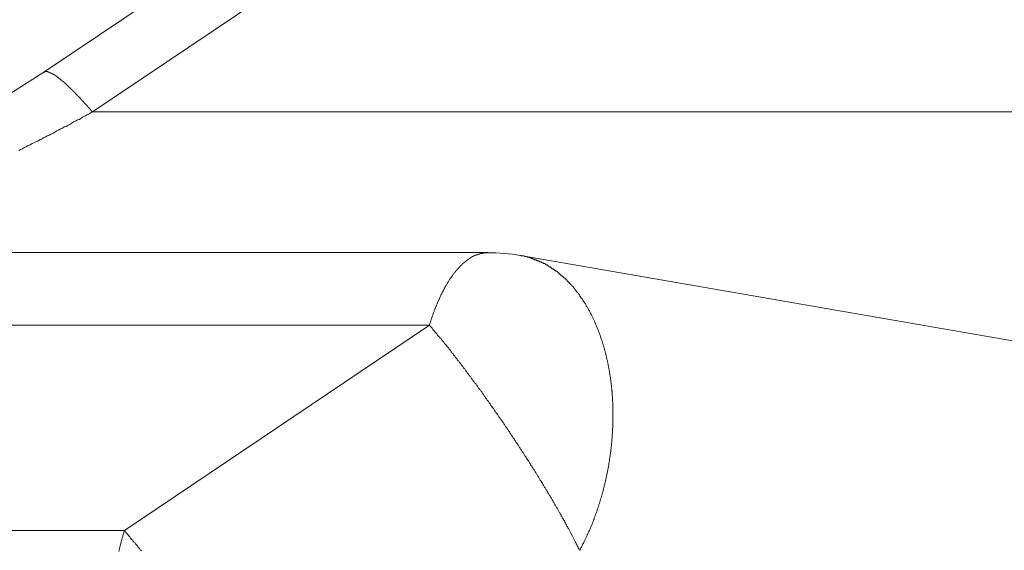
# Model space of a CAD drawing. Units: millimetres. Extents: x -806 to -596, y 432 to 729.
# Drawn here: x -699 to -697, y 665 to 666 of the extents above; entities that cross this region are included whole.
import ezdxf

# ---------------------------------------------------------------- set-up
doc = ezdxf.new("R2010")
doc.units = ezdxf.units.MM
doc.header["$LTSCALE"] = 0.3
doc.layers.add('Linhas', color=7, linetype='Continuous', lineweight=13)

msp = doc.modelspace()

# ---------------------------------------------------------------- linework, layer by layer
at = {"layer": 'Linhas'}
for p, q in [((-697.552, 666.8525), (-698.9558, 665.9071)), ((-697.4759, 666.7902), (-698.8798, 665.8447)), ((-698.8798, 665.8447), (-695.9912, 665.8448)), ((-698.2605, 665.6244), (-699.987, 665.6244)), ((-697.3791, 665.476), (-698.2092, 665.6199)), ((-698.352, 665.5108), (-700.0785, 665.5108)), ((-698.8297, 665.1891), (-698.352, 665.5108)), ((-699.1573, 665.1891), (-698.8297, 665.1891))]:
    msp.add_line(p, q, dxfattribs=at)
msp.add_lwpolyline([(-698.9558, 665.9071), (-699.1122, 665.8079), (-699.2719, 665.7187), (-699.4231, 665.6453), (-699.4735, 665.6244)], dxfattribs=at)
for points in [[(-698.8798, 665.8442, 0), (-698.88, 665.8452, 0), (-698.8802, 665.8452, 0), (-698.8804, 665.8452, 0), (-698.8806, 665.8452, 0), (-698.8808, 665.8462, 0), (-698.8811, 665.8462, 0), (-698.8813, 665.8462, 0), (-698.8815, 665.8462, 0), (-698.8817, 665.8472, 0), (-698.8819, 665.8472, 0), (-698.8821, 665.8472, 0), (-698.8823, 665.8472, 0), (-698.8825, 665.8482, 0), (-698.8827, 665.8482, 0), (-698.8829, 665.8482, 0), (-698.8831, 665.8482, 0), (-698.8833, 665.8492, 0), (-698.8836, 665.8492, 0), (-698.8838, 665.8492, 0), (-698.884, 665.8492, 0), (-698.8842, 665.8492, 0), (-698.8844, 665.8502, 0), (-698.8846, 665.8502, 0), (-698.8848, 665.8502, 0), (-698.885, 665.8502, 0), (-698.8852, 665.8512, 0), (-698.8854, 665.8512, 0), (-698.8856, 665.8512, 0), (-698.8859, 665.8512, 0), (-698.8861, 665.8522, 0), (-698.8863, 665.8522, 0), (-698.8865, 665.8522, 0), (-698.8867, 665.8522, 0), (-698.8869, 665.8532, 0), (-698.8871, 665.8532, 0), (-698.8873, 665.8532, 0), (-698.8875, 665.8532, 0), (-698.8877, 665.8542, 0), (-698.888, 665.8542, 0), (-698.8882, 665.8542, 0), (-698.8884, 665.8542, 0), (-698.8886, 665.8542, 0), (-698.8888, 665.8552, 0), (-698.889, 665.8552, 0), (-698.8892, 665.8552, 0), (-698.8894, 665.8552, 0), (-698.8896, 665.8562, 0), (-698.8898, 665.8562, 0), (-698.8901, 665.8562, 0), (-698.8903, 665.8562, 0), (-698.8905, 665.8572, 0), (-698.8907, 665.8572, 0), (-698.8909, 665.8572, 0), (-698.8911, 665.8572, 0), (-698.8913, 665.8572, 0), (-698.8915, 665.8582, 0), (-698.8918, 665.8582, 0), (-698.892, 665.8582, 0), (-698.8922, 665.8582, 0), (-698.8924, 665.8592, 0), (-698.8926, 665.8592, 0), (-698.8928, 665.8592, 0), (-698.893, 665.8592, 0), (-698.8932, 665.8602, 0), (-698.8935, 665.8602, 0), (-698.8937, 665.8602, 0), (-698.8939, 665.8602, 0), (-698.8941, 665.8612, 0), (-698.8943, 665.8612, 0), (-698.8945, 665.8612, 0), (-698.8947, 665.8612, 0), (-698.895, 665.8612, 0), (-698.8952, 665.8622, 0), (-698.8954, 665.8622, 0), (-698.8956, 665.8622, 0), (-698.8958, 665.8622, 0), (-698.896, 665.8632, 0), (-698.8962, 665.8632, 0), (-698.8964, 665.8632, 0), (-698.8967, 665.8632, 0), (-698.8969, 665.8642, 0), (-698.8971, 665.8642, 0), (-698.8973, 665.8642, 0), (-698.8975, 665.8642, 0), (-698.8977, 665.8642, 0), (-698.898, 665.8652, 0), (-698.8982, 665.8652, 0), (-698.8984, 665.8652, 0), (-698.8986, 665.8652, 0), (-698.8988, 665.8662, 0), (-698.899, 665.8662, 0), (-698.8992, 665.8662, 0), (-698.8995, 665.8662, 0), (-698.8997, 665.8672, 0), (-698.8999, 665.8672, 0), (-698.9001, 665.8672, 0), (-698.9003, 665.8672, 0), (-698.9005, 665.8672, 0), (-698.9008, 665.8682, 0), (-698.901, 665.8682, 0), (-698.9012, 665.8682, 0), (-698.9014, 665.8682, 0), (-698.9016, 665.8692, 0), (-698.9019, 665.8692, 0), (-698.9021, 665.8692, 0), (-698.9023, 665.8692, 0), (-698.9025, 665.8702, 0), (-698.9027, 665.8702, 0), (-698.9029, 665.8702, 0), (-698.9032, 665.8702, 0), (-698.9034, 665.8702, 0), (-698.9036, 665.8712, 0), (-698.9038, 665.8712, 0), (-698.904, 665.8712, 0), (-698.9043, 665.8712, 0), (-698.9045, 665.8722, 0), (-698.9047, 665.8722, 0), (-698.9049, 665.8722, 0), (-698.9051, 665.8722, 0), (-698.9054, 665.8722, 0), (-698.9056, 665.8732, 0), (-698.9058, 665.8732, 0), (-698.906, 665.8732, 0), (-698.9062, 665.8732, 0), (-698.9065, 665.8742, 0), (-698.9067, 665.8742, 0), (-698.9069, 665.8742, 0), (-698.9071, 665.8742, 0), (-698.9073, 665.8752, 0), (-698.9076, 665.8752, 0), (-698.9078, 665.8752, 0), (-698.908, 665.8752, 0), (-698.9082, 665.8752, 0), (-698.9085, 665.8762, 0), (-698.9087, 665.8762, 0), (-698.9089, 665.8762, 0), (-698.9091, 665.8762, 0), (-698.9093, 665.8772, 0), (-698.9096, 665.8772, 0), (-698.9098, 665.8772, 0), (-698.91, 665.8772, 0), (-698.9102, 665.8772, 0), (-698.9105, 665.8782, 0), (-698.9107, 665.8782, 0), (-698.9109, 665.8782, 0), (-698.9111, 665.8782, 0), (-698.9114, 665.8792, 0), (-698.9116, 665.8792, 0), (-698.9118, 665.8792, 0), (-698.912, 665.8792, 0), (-698.9123, 665.8792, 0), (-698.9125, 665.8802, 0), (-698.9127, 665.8802, 0), (-698.9129, 665.8802, 0), (-698.9132, 665.8802, 0), (-698.9134, 665.8812, 0), (-698.9136, 665.8812, 0), (-698.9138, 665.8812, 0), (-698.9141, 665.8812, 0), (-698.9143, 665.8812, 0), (-698.9145, 665.8822, 0), (-698.9147, 665.8822, 0), (-698.915, 665.8822, 0), (-698.9152, 665.8822, 0), (-698.9154, 665.8832, 0), (-698.9157, 665.8832, 0), (-698.9159, 665.8832, 0), (-698.9161, 665.8832, 0), (-698.9163, 665.8832, 0), (-698.9166, 665.8842, 0), (-698.9168, 665.8842, 0), (-698.917, 665.8842, 0), (-698.9173, 665.8842, 0), (-698.9175, 665.8852, 0), (-698.9177, 665.8852, 0), (-698.9179, 665.8852, 0), (-698.9182, 665.8852, 0), (-698.9184, 665.8852, 0), (-698.9186, 665.8862, 0), (-698.9189, 665.8862, 0), (-698.9191, 665.8862, 0), (-698.9193, 665.8862, 0), (-698.9196, 665.8862, 0), (-698.9198, 665.8872, 0), (-698.92, 665.8872, 0), (-698.9203, 665.8872, 0), (-698.9205, 665.8872, 0), (-698.9207, 665.8882, 0), (-698.9209, 665.8882, 0), (-698.9212, 665.8882, 0), (-698.9214, 665.8882, 0), (-698.9216, 665.8882, 0), (-698.9219, 665.8892, 0), (-698.9221, 665.8892, 0), (-698.9223, 665.8892, 0), (-698.9226, 665.8892, 0), (-698.9228, 665.8892, 0), (-698.9231, 665.8902, 0), (-698.9233, 665.8902, 0), (-698.9235, 665.8902, 0), (-698.9238, 665.8902, 0), (-698.924, 665.8902, 0), (-698.9242, 665.8912, 0), (-698.9245, 665.8912, 0), (-698.9247, 665.8912, 0), (-698.9249, 665.8912, 0), (-698.9252, 665.8922, 0), (-698.9254, 665.8922, 0), (-698.9257, 665.8922, 0), (-698.9259, 665.8922, 0), (-698.9261, 665.8922, 0), (-698.9264, 665.8932, 0), (-698.9266, 665.8932, 0), (-698.9269, 665.8932, 0), (-698.9271, 665.8932, 0), (-698.9273, 665.8932, 0), (-698.9276, 665.8942, 0), (-698.9278, 665.8942, 0), (-698.9281, 665.8942, 0), (-698.9283, 665.8942, 0), (-698.9286, 665.8942, 0), (-698.9288, 665.8952, 0), (-698.9291, 665.8952, 0), (-698.9293, 665.8952, 0), (-698.9295, 665.8952, 0), (-698.9298, 665.8952, 0), (-698.93, 665.8962, 0), (-698.9303, 665.8962, 0), (-698.9305, 665.8962, 0), (-698.9308, 665.8962, 0), (-698.931, 665.8962, 0), (-698.9313, 665.8972, 0), (-698.9315, 665.8972, 0), (-698.9318, 665.8972, 0), (-698.932, 665.8972, 0), (-698.9323, 665.8972, 0), (-698.9325, 665.8982, 0), (-698.9328, 665.8982, 0), (-698.933, 665.8982, 0), (-698.9333, 665.8982, 0), (-698.9335, 665.8982, 0), (-698.9338, 665.8992, 0), (-698.9341, 665.8992, 0), (-698.9343, 665.8992, 0), (-698.9346, 665.8992, 0), (-698.9348, 665.8992, 0), (-698.9351, 665.8992, 0), (-698.9353, 665.9002, 0), (-698.9356, 665.9002, 0), (-698.9358, 665.9002, 0), (-698.9361, 665.9002, 0), (-698.9363, 665.9002, 0), (-698.9366, 665.9012, 0), (-698.9369, 665.9012, 0), (-698.9371, 665.9012, 0), (-698.9374, 665.9012, 0), (-698.9376, 665.9012, 0), (-698.9379, 665.9012, 0), (-698.9381, 665.9022, 0), (-698.9384, 665.9022, 0), (-698.9387, 665.9022, 0), (-698.9389, 665.9022, 0), (-698.9392, 665.9022, 0), (-698.9394, 665.9022, 0), (-698.9397, 665.9032, 0), (-698.9399, 665.9032, 0), (-698.9402, 665.9032, 0), (-698.9405, 665.9032, 0), (-698.9407, 665.9032, 0), (-698.941, 665.9032, 0), (-698.9413, 665.9042, 0), (-698.9415, 665.9042, 0), (-698.9418, 665.9042, 0), (-698.9421, 665.9042, 0), (-698.9423, 665.9042, 0), (-698.9426, 665.9042, 0), (-698.9429, 665.9052, 0), (-698.9432, 665.9052, 0), (-698.9434, 665.9052, 0), (-698.9437, 665.9052, 0), (-698.944, 665.9052, 0), (-698.9443, 665.9052, 0), (-698.9446, 665.9052, 0), (-698.9449, 665.9062, 0), (-698.9452, 665.9062, 0), (-698.9455, 665.9062, 0), (-698.9458, 665.9062, 0), (-698.9461, 665.9062, 0), (-698.9464, 665.9062, 0), (-698.9467, 665.9062, 0), (-698.9471, 665.9072, 0), (-698.9474, 665.9072, 0), (-698.9477, 665.9072, 0), (-698.948, 665.9072, 0), (-698.9484, 665.9072, 0), (-698.9487, 665.9072, 0), (-698.949, 665.9072, 0), (-698.9494, 665.9072, 0), (-698.9497, 665.9072, 0), (-698.95, 665.9082, 0), (-698.9504, 665.9082, 0), (-698.9507, 665.9082, 0), (-698.951, 665.9082, 0), (-698.9514, 665.9082, 0), (-698.9517, 665.9082, 0), (-698.952, 665.9082, 0), (-698.9523, 665.9082, 0), (-698.9527, 665.9082, 0), (-698.953, 665.9082, 0), (-698.9533, 665.9082, 0), (-698.9536, 665.9082, 0), (-698.9539, 665.9082, 0), (-698.9542, 665.9082, 0), (-698.9545, 665.9072, 0), (-698.9548, 665.9072, 0), (-698.9551, 665.9072, 0), (-698.9553, 665.9072, 0), (-698.9556, 665.9072, 0), (-698.9559, 665.9072, 0)], [(-698.8798, 665.8442, 0), (-698.8828, 665.8432, 0), (-698.8857, 665.8412, 0), (-698.8886, 665.8402, 0), (-698.8916, 665.8382, 0), (-698.8945, 665.8372, 0), (-698.8975, 665.8352, 0), (-698.9004, 665.8332, 0), (-698.9034, 665.8322, 0), (-698.9063, 665.8302, 0), (-698.9093, 665.8292, 0), (-698.9122, 665.8272, 0), (-698.9152, 665.8252, 0), (-698.9181, 665.8242, 0), (-698.9211, 665.8222, 0), (-698.924, 665.8212, 0), (-698.927, 665.8192, 0), (-698.93, 665.8182, 0), (-698.9329, 665.8162, 0), (-698.9359, 665.8152, 0), (-698.9388, 665.8132, 0), (-698.9418, 665.8112, 0), (-698.9448, 665.8102, 0), (-698.9477, 665.8082, 0), (-698.9507, 665.8072, 0), (-698.9537, 665.8052, 0), (-698.9567, 665.8042, 0), (-698.9596, 665.8022, 0), (-698.9626, 665.8012, 0), (-698.9656, 665.7992, 0), (-698.9686, 665.7982, 0), (-698.9715, 665.7962, 0), (-698.9745, 665.7952, 0), (-698.9775, 665.7932, 0), (-698.9805, 665.7922, 0), (-698.9835, 665.7902, 0), (-698.9865, 665.7892, 0), (-698.9894, 665.7872, 0), (-698.9924, 665.7862, 0), (-698.9954, 665.7842, 0)], [(-698.2605, 665.6242, 0), (-698.261, 665.6242, 0), (-698.2616, 665.6242, 0), (-698.2621, 665.6242, 0), (-698.2626, 665.6242, 0), (-698.2632, 665.6242, 0), (-698.2637, 665.6242, 0), (-698.2642, 665.6242, 0), (-698.2648, 665.6242, 0), (-698.2653, 665.6242, 0), (-698.2659, 665.6242, 0), (-698.2664, 665.6242, 0), (-698.2669, 665.6242, 0), (-698.2675, 665.6242, 0), (-698.268, 665.6232, 0), (-698.2685, 665.6232, 0), (-698.2691, 665.6232, 0), (-698.2696, 665.6232, 0), (-698.2701, 665.6232, 0), (-698.2706, 665.6232, 0), (-698.2712, 665.6232, 0), (-698.2717, 665.6232, 0), (-698.2722, 665.6232, 0), (-698.2727, 665.6222, 0), (-698.2733, 665.6222, 0), (-698.2738, 665.6222, 0), (-698.2743, 665.6222, 0), (-698.2748, 665.6222, 0), (-698.2753, 665.6222, 0), (-698.2758, 665.6222, 0), (-698.2763, 665.6212, 0), (-698.2768, 665.6212, 0), (-698.2774, 665.6212, 0), (-698.2779, 665.6212, 0), (-698.2784, 665.6212, 0), (-698.2789, 665.6202, 0), (-698.2794, 665.6202, 0), (-698.2799, 665.6202, 0), (-698.2803, 665.6202, 0), (-698.2808, 665.6202, 0), (-698.2813, 665.6192, 0), (-698.2818, 665.6192, 0), (-698.2823, 665.6192, 0), (-698.2828, 665.6192, 0), (-698.2833, 665.6182, 0), (-698.2837, 665.6182, 0), (-698.2842, 665.6182, 0), (-698.2847, 665.6182, 0), (-698.2852, 665.6172, 0), (-698.2856, 665.6172, 0), (-698.2861, 665.6172, 0), (-698.2866, 665.6172, 0), (-698.287, 665.6162, 0), (-698.2875, 665.6162, 0), (-698.288, 665.6162, 0), (-698.2884, 665.6152, 0), (-698.2889, 665.6152, 0), (-698.2893, 665.6152, 0), (-698.2898, 665.6152, 0), (-698.2902, 665.6142, 0), (-698.2907, 665.6142, 0), (-698.2911, 665.6142, 0), (-698.2915, 665.6132, 0), (-698.292, 665.6132, 0), (-698.2924, 665.6132, 0), (-698.2928, 665.6122, 0), (-698.2933, 665.6122, 0), (-698.2937, 665.6122, 0), (-698.2941, 665.6112, 0), (-698.2946, 665.6112, 0), (-698.295, 665.6112, 0), (-698.2954, 665.6102, 0), (-698.2958, 665.6102, 0), (-698.2962, 665.6102, 0), (-698.2967, 665.6092, 0), (-698.2971, 665.6092, 0), (-698.2975, 665.6092, 0), (-698.2979, 665.6082, 0), (-698.2983, 665.6082, 0), (-698.2987, 665.6082, 0), (-698.2991, 665.6072, 0), (-698.2995, 665.6072, 0), (-698.2999, 665.6072, 0), (-698.3003, 665.6062, 0), (-698.3007, 665.6062, 0), (-698.3011, 665.6052, 0), (-698.3015, 665.6052, 0), (-698.3018, 665.6052, 0), (-698.3022, 665.6042, 0), (-698.3026, 665.6042, 0), (-698.303, 665.6042, 0), (-698.3034, 665.6032, 0), (-698.3037, 665.6032, 0), (-698.3041, 665.6022, 0), (-698.3045, 665.6022, 0), (-698.3049, 665.6022, 0), (-698.3052, 665.6012, 0), (-698.3056, 665.6012, 0), (-698.306, 665.6002, 0), (-698.3063, 665.6002, 0), (-698.3067, 665.6002, 0), (-698.3071, 665.5992, 0), (-698.3074, 665.5992, 0), (-698.3078, 665.5982, 0), (-698.3081, 665.5982, 0), (-698.3085, 665.5982, 0), (-698.3088, 665.5972, 0), (-698.3092, 665.5972, 0), (-698.3095, 665.5962, 0), (-698.3099, 665.5962, 0), (-698.3102, 665.5962, 0), (-698.3106, 665.5952, 0), (-698.3109, 665.5952, 0), (-698.3112, 665.5942, 0), (-698.3116, 665.5942, 0), (-698.3119, 665.5932, 0), (-698.3122, 665.5932, 0), (-698.3126, 665.5932, 0), (-698.3129, 665.5922, 0), (-698.3132, 665.5922, 0), (-698.3136, 665.5912, 0), (-698.3139, 665.5912, 0), (-698.3142, 665.5912, 0), (-698.3145, 665.5902, 0), (-698.3149, 665.5902, 0), (-698.3152, 665.5892, 0), (-698.3155, 665.5892, 0), (-698.3158, 665.5882, 0), (-698.3161, 665.5882, 0), (-698.3164, 665.5872, 0), (-698.3168, 665.5872, 0), (-698.3171, 665.5872, 0), (-698.3174, 665.5862, 0), (-698.3177, 665.5862, 0), (-698.318, 665.5852, 0), (-698.3183, 665.5852, 0), (-698.3186, 665.5842, 0), (-698.3189, 665.5842, 0), (-698.3192, 665.5832, 0), (-698.3195, 665.5832, 0), (-698.3198, 665.5832, 0), (-698.3201, 665.5822, 0), (-698.3204, 665.5822, 0), (-698.3207, 665.5812, 0), (-698.321, 665.5812, 0), (-698.3213, 665.5802, 0), (-698.3216, 665.5802, 0), (-698.3218, 665.5792, 0), (-698.3221, 665.5792, 0), (-698.3224, 665.5792, 0), (-698.3227, 665.5782, 0), (-698.323, 665.5782, 0), (-698.3233, 665.5772, 0), (-698.3235, 665.5772, 0), (-698.3238, 665.5762, 0), (-698.3241, 665.5762, 0), (-698.3244, 665.5752, 0), (-698.3247, 665.5752, 0), (-698.3249, 665.5742, 0), (-698.3252, 665.5742, 0), (-698.3255, 665.5732, 0), (-698.3257, 665.5732, 0), (-698.326, 665.5732, 0), (-698.3263, 665.5722, 0), (-698.3265, 665.5722, 0), (-698.3268, 665.5712, 0), (-698.3271, 665.5712, 0), (-698.3273, 665.5702, 0), (-698.3276, 665.5702, 0), (-698.3279, 665.5692, 0), (-698.3281, 665.5692, 0), (-698.3284, 665.5682, 0), (-698.3286, 665.5682, 0), (-698.3289, 665.5672, 0), (-698.3291, 665.5672, 0), (-698.3294, 665.5662, 0), (-698.3297, 665.5662, 0), (-698.3299, 665.5652, 0), (-698.3302, 665.5652, 0), (-698.3304, 665.5642, 0), (-698.3307, 665.5642, 0), (-698.3309, 665.5642, 0), (-698.3311, 665.5632, 0), (-698.3314, 665.5632, 0), (-698.3316, 665.5622, 0), (-698.3319, 665.5622, 0), (-698.3321, 665.5612, 0), (-698.3324, 665.5612, 0), (-698.3326, 665.5602, 0), (-698.3328, 665.5602, 0), (-698.3331, 665.5592, 0), (-698.3333, 665.5592, 0), (-698.3335, 665.5582, 0), (-698.3338, 665.5582, 0), (-698.334, 665.5572, 0), (-698.3342, 665.5572, 0), (-698.3345, 665.5562, 0), (-698.3347, 665.5562, 0), (-698.3349, 665.5552, 0), (-698.3352, 665.5552, 0), (-698.3354, 665.5542, 0), (-698.3356, 665.5542, 0), (-698.3358, 665.5532, 0), (-698.3361, 665.5532, 0), (-698.3363, 665.5522, 0), (-698.3365, 665.5522, 0), (-698.3367, 665.5512, 0), (-698.337, 665.5512, 0), (-698.3372, 665.5502, 0), (-698.3374, 665.5502, 0), (-698.3376, 665.5492, 0), (-698.3378, 665.5492, 0), (-698.3381, 665.5482, 0), (-698.3383, 665.5482, 0), (-698.3385, 665.5472, 0), (-698.3387, 665.5472, 0), (-698.3389, 665.5462, 0), (-698.3391, 665.5462, 0), (-698.3393, 665.5452, 0), (-698.3396, 665.5452, 0), (-698.3398, 665.5442, 0), (-698.34, 665.5442, 0), (-698.3402, 665.5432, 0), (-698.3404, 665.5432, 0), (-698.3406, 665.5422, 0), (-698.3408, 665.5422, 0), (-698.341, 665.5412, 0), (-698.3412, 665.5412, 0), (-698.3414, 665.5402, 0), (-698.3416, 665.5402, 0), (-698.3418, 665.5392, 0), (-698.342, 665.5392, 0), (-698.3422, 665.5382, 0), (-698.3424, 665.5382, 0), (-698.3426, 665.5372, 0), (-698.3428, 665.5372, 0), (-698.343, 665.5362, 0), (-698.3432, 665.5362, 0), (-698.3434, 665.5352, 0), (-698.3436, 665.5352, 0), (-698.3438, 665.5342, 0), (-698.344, 665.5342, 0), (-698.3442, 665.5332, 0), (-698.3443, 665.5332, 0), (-698.3445, 665.5322, 0), (-698.3447, 665.5322, 0), (-698.3449, 665.5312, 0), (-698.3451, 665.5312, 0), (-698.3453, 665.5302, 0), (-698.3455, 665.5302, 0), (-698.3457, 665.5292, 0), (-698.3458, 665.5292, 0), (-698.346, 665.5282, 0), (-698.3462, 665.5282, 0), (-698.3464, 665.5272, 0), (-698.3466, 665.5272, 0), (-698.3468, 665.5262, 0), (-698.3469, 665.5262, 0), (-698.3471, 665.5252, 0), (-698.3473, 665.5252, 0), (-698.3475, 665.5242, 0), (-698.3476, 665.5242, 0), (-698.3478, 665.5232, 0), (-698.348, 665.5232, 0), (-698.3482, 665.5222, 0), (-698.3483, 665.5222, 0), (-698.3485, 665.5212, 0), (-698.3487, 665.5212, 0), (-698.3489, 665.5202, 0), (-698.349, 665.5202, 0), (-698.3492, 665.5192, 0), (-698.3494, 665.5192, 0), (-698.3495, 665.5182, 0), (-698.3497, 665.5182, 0), (-698.3499, 665.5172, 0), (-698.35, 665.5172, 0), (-698.3502, 665.5162, 0), (-698.3504, 665.5162, 0), (-698.3505, 665.5152, 0), (-698.3507, 665.5152, 0), (-698.3509, 665.5142, 0), (-698.351, 665.5142, 0), (-698.3512, 665.5132, 0), (-698.3514, 665.5132, 0), (-698.3515, 665.5122, 0), (-698.3517, 665.5122, 0), (-698.3518, 665.5112, 0), (-698.352, 665.5112, 0)], [(-698.1164, 665.1582, 0), (-698.1158, 665.1592, 0), (-698.1151, 665.1602, 0), (-698.1145, 665.1622, 0), (-698.1138, 665.1632, 0), (-698.1132, 665.1642, 0), (-698.1126, 665.1652, 0), (-698.1119, 665.1672, 0), (-698.1113, 665.1682, 0), (-698.1107, 665.1692, 0), (-698.1101, 665.1702, 0), (-698.1095, 665.1722, 0), (-698.1088, 665.1732, 0), (-698.1082, 665.1742, 0), (-698.1076, 665.1752, 0), (-698.107, 665.1772, 0), (-698.1064, 665.1782, 0), (-698.1059, 665.1792, 0), (-698.1053, 665.1802, 0), (-698.1047, 665.1822, 0), (-698.1041, 665.1832, 0), (-698.1035, 665.1842, 0), (-698.103, 665.1852, 0), (-698.1024, 665.1872, 0), (-698.1019, 665.1882, 0), (-698.1013, 665.1892, 0), (-698.1008, 665.1902, 0), (-698.1002, 665.1922, 0), (-698.0997, 665.1932, 0), (-698.0991, 665.1942, 0), (-698.0986, 665.1962, 0), (-698.0981, 665.1972, 0), (-698.0975, 665.1982, 0), (-698.097, 665.1992, 0), (-698.0965, 665.2012, 0), (-698.096, 665.2022, 0), (-698.0955, 665.2032, 0), (-698.095, 665.2052, 0), (-698.0945, 665.2062, 0), (-698.094, 665.2072, 0), (-698.0935, 665.2092, 0), (-698.093, 665.2102, 0), (-698.0925, 665.2112, 0), (-698.092, 665.2122, 0), (-698.0916, 665.2142, 0), (-698.0911, 665.2152, 0), (-698.0906, 665.2162, 0), (-698.0902, 665.2182, 0), (-698.0897, 665.2192, 0), (-698.0893, 665.2202, 0), (-698.0888, 665.2222, 0), (-698.0884, 665.2232, 0), (-698.0879, 665.2242, 0), (-698.0875, 665.2262, 0), (-698.087, 665.2272, 0), (-698.0866, 665.2282, 0), (-698.0862, 665.2302, 0), (-698.0858, 665.2312, 0), (-698.0854, 665.2322, 0), (-698.0849, 665.2342, 0), (-698.0845, 665.2352, 0), (-698.0841, 665.2362, 0), (-698.0837, 665.2382, 0), (-698.0833, 665.2392, 0), (-698.0829, 665.2402, 0), (-698.0825, 665.2422, 0), (-698.0822, 665.2432, 0), (-698.0818, 665.2442, 0), (-698.0814, 665.2462, 0), (-698.081, 665.2472, 0), (-698.0807, 665.2482, 0), (-698.0803, 665.2502, 0), (-698.0799, 665.2512, 0), (-698.0796, 665.2522, 0), (-698.0792, 665.2542, 0), (-698.0789, 665.2552, 0), (-698.0785, 665.2562, 0), (-698.0782, 665.2582, 0), (-698.0779, 665.2592, 0), (-698.0775, 665.2602, 0), (-698.0772, 665.2622, 0), (-698.0769, 665.2632, 0), (-698.0766, 665.2642, 0), (-698.0762, 665.2662, 0), (-698.0759, 665.2672, 0), (-698.0756, 665.2682, 0), (-698.0753, 665.2702, 0), (-698.075, 665.2712, 0), (-698.0747, 665.2722, 0), (-698.0744, 665.2742, 0), (-698.0742, 665.2752, 0), (-698.0739, 665.2772, 0), (-698.0736, 665.2782, 0), (-698.0733, 665.2792, 0), (-698.073, 665.2812, 0), (-698.0728, 665.2822, 0), (-698.0725, 665.2832, 0), (-698.0723, 665.2852, 0), (-698.072, 665.2862, 0), (-698.0718, 665.2872, 0), (-698.0715, 665.2892, 0), (-698.0713, 665.2902, 0), (-698.071, 665.2922, 0), (-698.0708, 665.2932, 0), (-698.0706, 665.2942, 0), (-698.0703, 665.2962, 0), (-698.0701, 665.2972, 0), (-698.0699, 665.2982, 0), (-698.0697, 665.3002, 0), (-698.0695, 665.3012, 0), (-698.0693, 665.3032, 0), (-698.0691, 665.3042, 0), (-698.0689, 665.3052, 0), (-698.0687, 665.3072, 0), (-698.0685, 665.3082, 0), (-698.0683, 665.3092, 0), (-698.0681, 665.3112, 0), (-698.0679, 665.3122, 0), (-698.0678, 665.3142, 0), (-698.0676, 665.3152, 0), (-698.0674, 665.3162, 0), (-698.0673, 665.3182, 0), (-698.0671, 665.3192, 0), (-698.067, 665.3202, 0), (-698.0668, 665.3222, 0), (-698.0667, 665.3232, 0), (-698.0665, 665.3252, 0), (-698.0664, 665.3262, 0), (-698.0663, 665.3272, 0), (-698.0661, 665.3292, 0), (-698.066, 665.3302, 0), (-698.0659, 665.3322, 0), (-698.0658, 665.3332, 0), (-698.0657, 665.3342, 0), (-698.0656, 665.3362, 0), (-698.0655, 665.3372, 0), (-698.0654, 665.3382, 0), (-698.0653, 665.3402, 0), (-698.0652, 665.3412, 0), (-698.0651, 665.3432, 0), (-698.065, 665.3442, 0), (-698.0649, 665.3452, 0), (-698.0649, 665.3472, 0), (-698.0648, 665.3482, 0), (-698.0647, 665.3502, 0), (-698.0647, 665.3512, 0), (-698.0646, 665.3522, 0), (-698.0646, 665.3542, 0), (-698.0645, 665.3552, 0), (-698.0645, 665.3572, 0), (-698.0644, 665.3582, 0), (-698.0644, 665.3592, 0), (-698.0644, 665.3612, 0), (-698.0643, 665.3622, 0), (-698.0643, 665.3632, 0), (-698.0643, 665.3652, 0), (-698.0643, 665.3662, 0), (-698.0643, 665.3682, 0), (-698.0643, 665.3692, 0), (-698.0643, 665.3702, 0), (-698.0643, 665.3722, 0), (-698.0643, 665.3732, 0), (-698.0643, 665.3752, 0), (-698.0643, 665.3762, 0), (-698.0643, 665.3772, 0), (-698.0644, 665.3792, 0), (-698.0644, 665.3802, 0), (-698.0644, 665.3822, 0), (-698.0645, 665.3832, 0), (-698.0645, 665.3842, 0), (-698.0646, 665.3862, 0), (-698.0646, 665.3872, 0), (-698.0647, 665.3882, 0), (-698.0647, 665.3902, 0), (-698.0648, 665.3912, 0), (-698.0649, 665.3932, 0), (-698.065, 665.3942, 0), (-698.065, 665.3952, 0), (-698.0651, 665.3972, 0), (-698.0652, 665.3982, 0), (-698.0653, 665.4002, 0), (-698.0654, 665.4012, 0), (-698.0655, 665.4022, 0), (-698.0656, 665.4042, 0), (-698.0657, 665.4052, 0), (-698.0658, 665.4072, 0), (-698.066, 665.4082, 0), (-698.0661, 665.4092, 0), (-698.0662, 665.4112, 0), (-698.0664, 665.4122, 0), (-698.0665, 665.4132, 0), (-698.0667, 665.4152, 0), (-698.0668, 665.4162, 0), (-698.067, 665.4182, 0), (-698.0671, 665.4192, 0), (-698.0673, 665.4202, 0), (-698.0675, 665.4222, 0), (-698.0676, 665.4232, 0), (-698.0678, 665.4242, 0), (-698.068, 665.4262, 0), (-698.0682, 665.4272, 0), (-698.0684, 665.4292, 0), (-698.0686, 665.4302, 0), (-698.0688, 665.4312, 0), (-698.069, 665.4332, 0), (-698.0692, 665.4342, 0), (-698.0694, 665.4352, 0), (-698.0697, 665.4372, 0), (-698.0699, 665.4382, 0), (-698.0701, 665.4402, 0), (-698.0704, 665.4412, 0), (-698.0706, 665.4422, 0), (-698.0709, 665.4442, 0), (-698.0711, 665.4452, 0), (-698.0714, 665.4462, 0), (-698.0717, 665.4482, 0), (-698.0719, 665.4492, 0), (-698.0722, 665.4512, 0), (-698.0725, 665.4522, 0), (-698.0728, 665.4532, 0), (-698.0731, 665.4552, 0), (-698.0734, 665.4562, 0), (-698.0737, 665.4572, 0), (-698.074, 665.4592, 0), (-698.0743, 665.4602, 0), (-698.0746, 665.4612, 0), (-698.0749, 665.4632, 0), (-698.0753, 665.4642, 0), (-698.0756, 665.4652, 0), (-698.0759, 665.4672, 0), (-698.0763, 665.4682, 0), (-698.0766, 665.4692, 0), (-698.077, 665.4712, 0), (-698.0774, 665.4722, 0), (-698.0777, 665.4732, 0), (-698.0781, 665.4752, 0), (-698.0785, 665.4762, 0), (-698.0789, 665.4782, 0), (-698.0793, 665.4792, 0), (-698.0797, 665.4802, 0), (-698.0801, 665.4822, 0), (-698.0805, 665.4832, 0), (-698.0809, 665.4842, 0), (-698.0813, 665.4852, 0), (-698.0817, 665.4872, 0), (-698.0822, 665.4882, 0), (-698.0826, 665.4892, 0), (-698.0831, 665.4912, 0), (-698.0835, 665.4922, 0), (-698.084, 665.4932, 0), (-698.0844, 665.4952, 0), (-698.0849, 665.4962, 0), (-698.0854, 665.4972, 0), (-698.0859, 665.4992, 0), (-698.0863, 665.5002, 0), (-698.0868, 665.5012, 0), (-698.0873, 665.5032, 0), (-698.0878, 665.5042, 0), (-698.0884, 665.5052, 0), (-698.0889, 665.5062, 0), (-698.0894, 665.5082, 0), (-698.0899, 665.5092, 0), (-698.0905, 665.5102, 0), (-698.091, 665.5122, 0), (-698.0916, 665.5132, 0), (-698.0921, 665.5142, 0), (-698.0927, 665.5152, 0), (-698.0933, 665.5172, 0), (-698.0938, 665.5182, 0), (-698.0944, 665.5192, 0), (-698.095, 665.5202, 0), (-698.0956, 665.5222, 0), (-698.0962, 665.5232, 0), (-698.0968, 665.5242, 0), (-698.0974, 665.5252, 0), (-698.0981, 665.5272, 0), (-698.0987, 665.5282, 0), (-698.0993, 665.5292, 0), (-698.1, 665.5302, 0), (-698.1006, 665.5322, 0), (-698.1013, 665.5332, 0), (-698.1019, 665.5342, 0), (-698.1026, 665.5352, 0), (-698.1033, 665.5372, 0), (-698.104, 665.5382, 0), (-698.1047, 665.5392, 0), (-698.1054, 665.5402, 0), (-698.1061, 665.5412, 0), (-698.1068, 665.5432, 0), (-698.1075, 665.5442, 0), (-698.1083, 665.5452, 0), (-698.109, 665.5462, 0), (-698.1097, 665.5472, 0), (-698.1105, 665.5482, 0), (-698.1113, 665.5502, 0), (-698.112, 665.5512, 0), (-698.1128, 665.5522, 0), (-698.1136, 665.5532, 0), (-698.1144, 665.5542, 0), (-698.1152, 665.5552, 0), (-698.116, 665.5562, 0), (-698.1168, 665.5582, 0), (-698.1176, 665.5592, 0), (-698.1185, 665.5602, 0), (-698.1193, 665.5612, 0), (-698.1201, 665.5622, 0), (-698.121, 665.5632, 0), (-698.1219, 665.5642, 0), (-698.1227, 665.5652, 0), (-698.1236, 665.5662, 0), (-698.1245, 665.5682, 0), (-698.1254, 665.5692, 0), (-698.1263, 665.5702, 0), (-698.1272, 665.5712, 0), (-698.1281, 665.5722, 0), (-698.1291, 665.5732, 0), (-698.13, 665.5742, 0), (-698.1309, 665.5752, 0), (-698.1319, 665.5762, 0), (-698.1328, 665.5772, 0), (-698.1338, 665.5782, 0), (-698.1348, 665.5792, 0), (-698.1358, 665.5802, 0), (-698.1368, 665.5812, 0), (-698.1378, 665.5822, 0), (-698.1388, 665.5832, 0), (-698.1398, 665.5842, 0), (-698.1408, 665.5852, 0), (-698.1418, 665.5862, 0), (-698.1429, 665.5872, 0), (-698.1439, 665.5882, 0), (-698.145, 665.5882, 0), (-698.146, 665.5892, 0), (-698.1471, 665.5902, 0), (-698.1482, 665.5912, 0), (-698.1493, 665.5922, 0), (-698.1503, 665.5932, 0), (-698.1514, 665.5942, 0), (-698.1526, 665.5952, 0), (-698.1537, 665.5952, 0), (-698.1548, 665.5962, 0), (-698.1559, 665.5972, 0), (-698.1571, 665.5982, 0), (-698.1582, 665.5992, 0), (-698.1594, 665.5992, 0), (-698.1605, 665.6002, 0), (-698.1617, 665.6012, 0), (-698.1629, 665.6022, 0), (-698.164, 665.6022, 0), (-698.1652, 665.6032, 0), (-698.1664, 665.6042, 0), (-698.1676, 665.6052, 0), (-698.1688, 665.6052, 0), (-698.17, 665.6062, 0), (-698.1713, 665.6072, 0), (-698.1725, 665.6072, 0), (-698.1737, 665.6082, 0), (-698.175, 665.6082, 0), (-698.1762, 665.6092, 0), (-698.1775, 665.6102, 0), (-698.1788, 665.6102, 0), (-698.18, 665.6112, 0), (-698.1813, 665.6112, 0), (-698.1826, 665.6122, 0), (-698.1839, 665.6122, 0), (-698.1852, 665.6132, 0), (-698.1865, 665.6132, 0), (-698.1878, 665.6142, 0), (-698.1891, 665.6142, 0), (-698.1904, 665.6152, 0), (-698.1917, 665.6152, 0), (-698.193, 665.6162, 0), (-698.1944, 665.6162, 0), (-698.1957, 665.6172, 0), (-698.197, 665.6172, 0), (-698.1984, 665.6172, 0), (-698.1997, 665.6182, 0), (-698.2011, 665.6182, 0), (-698.2024, 665.6182, 0), (-698.2038, 665.6192, 0), (-698.2051, 665.6192, 0), (-698.2065, 665.6192, 0), (-698.2079, 665.6192, 0), (-698.2092, 665.6202, 0)], [(-698.352, 665.5112, 0), (-698.3509, 665.5092, 0), (-698.3498, 665.5082, 0), (-698.3487, 665.5072, 0), (-698.3476, 665.5062, 0), (-698.3466, 665.5042, 0), (-698.3455, 665.5032, 0), (-698.3444, 665.5022, 0), (-698.3433, 665.5002, 0), (-698.3423, 665.4992, 0), (-698.3412, 665.4982, 0), (-698.3401, 665.4972, 0), (-698.339, 665.4952, 0), (-698.338, 665.4942, 0), (-698.3369, 665.4932, 0), (-698.3358, 665.4922, 0), (-698.3348, 665.4902, 0), (-698.3337, 665.4892, 0), (-698.3327, 665.4882, 0), (-698.3316, 665.4862, 0), (-698.3306, 665.4852, 0), (-698.3295, 665.4842, 0), (-698.3285, 665.4822, 0), (-698.3274, 665.4812, 0), (-698.3264, 665.4802, 0), (-698.3253, 665.4792, 0), (-698.3243, 665.4772, 0), (-698.3232, 665.4762, 0), (-698.3222, 665.4752, 0), (-698.3211, 665.4732, 0), (-698.3201, 665.4722, 0), (-698.3191, 665.4712, 0), (-698.318, 665.4692, 0), (-698.317, 665.4682, 0), (-698.316, 665.4672, 0), (-698.3149, 665.4662, 0), (-698.3139, 665.4642, 0), (-698.3129, 665.4632, 0), (-698.3119, 665.4622, 0), (-698.3108, 665.4602, 0), (-698.3098, 665.4592, 0), (-698.3088, 665.4582, 0), (-698.3078, 665.4562, 0), (-698.3068, 665.4552, 0), (-698.3057, 665.4542, 0), (-698.3047, 665.4522, 0), (-698.3037, 665.4512, 0), (-698.3027, 665.4502, 0), (-698.3017, 665.4482, 0), (-698.3007, 665.4472, 0), (-698.2997, 665.4462, 0), (-698.2987, 665.4442, 0), (-698.2977, 665.4432, 0), (-698.2966, 665.4422, 0), (-698.2956, 665.4402, 0), (-698.2946, 665.4392, 0), (-698.2936, 665.4382, 0), (-698.2926, 665.4362, 0), (-698.2916, 665.4352, 0), (-698.2906, 665.4342, 0), (-698.2896, 665.4322, 0), (-698.2886, 665.4312, 0), (-698.2876, 665.4302, 0), (-698.2867, 665.4282, 0), (-698.2857, 665.4272, 0), (-698.2847, 665.4262, 0), (-698.2837, 665.4242, 0), (-698.2827, 665.4232, 0), (-698.2817, 665.4222, 0), (-698.2807, 665.4202, 0), (-698.2797, 665.4192, 0), (-698.2787, 665.4182, 0), (-698.2778, 665.4162, 0), (-698.2768, 665.4152, 0), (-698.2758, 665.4142, 0), (-698.2748, 665.4122, 0), (-698.2738, 665.4112, 0), (-698.2729, 665.4102, 0), (-698.2719, 665.4082, 0), (-698.2709, 665.4072, 0), (-698.2699, 665.4062, 0), (-698.2689, 665.4042, 0), (-698.268, 665.4032, 0), (-698.267, 665.4022, 0), (-698.266, 665.4002, 0), (-698.2651, 665.3992, 0), (-698.2641, 665.3972, 0), (-698.2631, 665.3962, 0), (-698.2622, 665.3952, 0), (-698.2612, 665.3932, 0), (-698.2602, 665.3922, 0), (-698.2593, 665.3912, 0), (-698.2583, 665.3892, 0), (-698.2573, 665.3882, 0), (-698.2564, 665.3872, 0), (-698.2554, 665.3852, 0), (-698.2544, 665.3842, 0), (-698.2535, 665.3822, 0), (-698.2525, 665.3812, 0), (-698.2516, 665.3802, 0), (-698.2506, 665.3782, 0), (-698.2497, 665.3772, 0), (-698.2487, 665.3762, 0), (-698.2478, 665.3742, 0), (-698.2468, 665.3732, 0), (-698.2459, 665.3722, 0), (-698.2449, 665.3702, 0), (-698.244, 665.3692, 0), (-698.243, 665.3672, 0), (-698.2421, 665.3662, 0), (-698.2411, 665.3652, 0), (-698.2402, 665.3632, 0), (-698.2392, 665.3622, 0), (-698.2383, 665.3612, 0), (-698.2374, 665.3592, 0), (-698.2364, 665.3582, 0), (-698.2355, 665.3562, 0), (-698.2345, 665.3552, 0), (-698.2336, 665.3542, 0), (-698.2327, 665.3522, 0), (-698.2317, 665.3512, 0), (-698.2308, 665.3502, 0), (-698.2299, 665.3482, 0), (-698.2289, 665.3472, 0), (-698.228, 665.3452, 0), (-698.2271, 665.3442, 0), (-698.2261, 665.3432, 0), (-698.2252, 665.3412, 0), (-698.2243, 665.3402, 0), (-698.2234, 665.3382, 0), (-698.2224, 665.3372, 0), (-698.2215, 665.3362, 0), (-698.2206, 665.3342, 0), (-698.2197, 665.3332, 0), (-698.2187, 665.3322, 0), (-698.2178, 665.3302, 0), (-698.2169, 665.3292, 0), (-698.216, 665.3272, 0), (-698.2151, 665.3262, 0), (-698.2141, 665.3252, 0), (-698.2132, 665.3232, 0), (-698.2123, 665.3222, 0), (-698.2114, 665.3202, 0), (-698.2105, 665.3192, 0), (-698.2096, 665.3182, 0), (-698.2087, 665.3162, 0), (-698.2078, 665.3152, 0), (-698.2069, 665.3132, 0), (-698.2059, 665.3122, 0), (-698.205, 665.3112, 0), (-698.2041, 665.3092, 0), (-698.2032, 665.3082, 0), (-698.2023, 665.3062, 0), (-698.2014, 665.3052, 0), (-698.2005, 665.3042, 0), (-698.1996, 665.3022, 0), (-698.1987, 665.3012, 0), (-698.1978, 665.2992, 0), (-698.1969, 665.2982, 0), (-698.196, 665.2972, 0), (-698.1951, 665.2952, 0), (-698.1942, 665.2942, 0), (-698.1934, 665.2922, 0), (-698.1925, 665.2912, 0), (-698.1916, 665.2902, 0), (-698.1907, 665.2882, 0), (-698.1898, 665.2872, 0), (-698.1889, 665.2852, 0), (-698.188, 665.2842, 0), (-698.1871, 665.2832, 0), (-698.1863, 665.2812, 0), (-698.1854, 665.2802, 0), (-698.1845, 665.2782, 0), (-698.1836, 665.2772, 0), (-698.1827, 665.2752, 0), (-698.1819, 665.2742, 0), (-698.181, 665.2732, 0), (-698.1801, 665.2712, 0), (-698.1792, 665.2702, 0), (-698.1784, 665.2682, 0), (-698.1775, 665.2672, 0), (-698.1766, 665.2662, 0), (-698.1758, 665.2642, 0), (-698.1749, 665.2632, 0), (-698.174, 665.2612, 0), (-698.1732, 665.2602, 0), (-698.1723, 665.2582, 0), (-698.1714, 665.2572, 0), (-698.1706, 665.2562, 0), (-698.1697, 665.2542, 0), (-698.1688, 665.2532, 0), (-698.168, 665.2512, 0), (-698.1671, 665.2502, 0), (-698.1663, 665.2482, 0), (-698.1654, 665.2472, 0), (-698.1646, 665.2462, 0), (-698.1637, 665.2442, 0), (-698.1629, 665.2432, 0), (-698.162, 665.2412, 0), (-698.1612, 665.2402, 0), (-698.1603, 665.2382, 0), (-698.1595, 665.2372, 0), (-698.1586, 665.2362, 0), (-698.1578, 665.2342, 0), (-698.157, 665.2332, 0), (-698.1561, 665.2312, 0), (-698.1553, 665.2302, 0), (-698.1544, 665.2282, 0), (-698.1536, 665.2272, 0), (-698.1528, 665.2252, 0), (-698.1519, 665.2242, 0), (-698.1511, 665.2232, 0), (-698.1503, 665.2212, 0), (-698.1495, 665.2202, 0), (-698.1486, 665.2182, 0), (-698.1478, 665.2172, 0), (-698.147, 665.2152, 0), (-698.1462, 665.2142, 0), (-698.1453, 665.2122, 0), (-698.1445, 665.2112, 0), (-698.1437, 665.2092, 0), (-698.1429, 665.2082, 0), (-698.1421, 665.2072, 0), (-698.1413, 665.2052, 0), (-698.1405, 665.2042, 0), (-698.1397, 665.2022, 0), (-698.1388, 665.2012, 0), (-698.138, 665.1992, 0), (-698.1372, 665.1982, 0), (-698.1364, 665.1962, 0), (-698.1356, 665.1952, 0), (-698.1348, 665.1932, 0), (-698.1341, 665.1922, 0), (-698.1333, 665.1912, 0), (-698.1325, 665.1892, 0), (-698.1317, 665.1882, 0), (-698.1309, 665.1862, 0), (-698.1301, 665.1852, 0), (-698.1293, 665.1832, 0), (-698.1286, 665.1822, 0), (-698.1278, 665.1802, 0), (-698.127, 665.1792, 0), (-698.1262, 665.1772, 0), (-698.1255, 665.1762, 0), (-698.1247, 665.1742, 0), (-698.1239, 665.1732, 0), (-698.1232, 665.1712, 0), (-698.1224, 665.1702, 0), (-698.1217, 665.1682, 0), (-698.1209, 665.1672, 0), (-698.1202, 665.1652, 0), (-698.1194, 665.1642, 0), (-698.1187, 665.1622, 0), (-698.1179, 665.1612, 0), (-698.1172, 665.1592, 0), (-698.1164, 665.1582, 0)], [(-698.8298, 665.1892, 0), (-698.8302, 665.1882, 0), (-698.8306, 665.1862, 0), (-698.8309, 665.1852, 0), (-698.8313, 665.1842, 0), (-698.8317, 665.1822, 0), (-698.8321, 665.1812, 0), (-698.8325, 665.1802, 0), (-698.8328, 665.1782, 0), (-698.8332, 665.1772, 0), (-698.8336, 665.1762, 0), (-698.8339, 665.1752, 0), (-698.8343, 665.1732, 0), (-698.8346, 665.1722, 0), (-698.835, 665.1712, 0), (-698.8353, 665.1692, 0), (-698.8356, 665.1682, 0), (-698.836, 665.1672, 0), (-698.8363, 665.1652, 0), (-698.8366, 665.1642, 0), (-698.837, 665.1632, 0), (-698.8373, 665.1622, 0), (-698.8376, 665.1602, 0), (-698.8379, 665.1592, 0), (-698.8382, 665.1582, 0), (-698.8385, 665.1562, 0)], [(-698.8298, 665.1892, 0), (-698.8287, 665.1882, 0), (-698.8276, 665.1862, 0), (-698.8265, 665.1852, 0), (-698.8254, 665.1842, 0), (-698.8243, 665.1832, 0), (-698.8233, 665.1812, 0), (-698.8222, 665.1802, 0), (-698.8211, 665.1792, 0), (-698.82, 665.1772, 0), (-698.819, 665.1762, 0), (-698.8179, 665.1752, 0), (-698.8168, 665.1742, 0), (-698.8158, 665.1722, 0), (-698.8147, 665.1712, 0), (-698.8136, 665.1702, 0), (-698.8126, 665.1682, 0), (-698.8115, 665.1672, 0), (-698.8104, 665.1662, 0), (-698.8094, 665.1652, 0), (-698.8083, 665.1632, 0), (-698.8073, 665.1622, 0), (-698.8062, 665.1612, 0), (-698.8052, 665.1592, 0), (-698.8041, 665.1582, 0), (-698.8031, 665.1572, 0)]]:
    msp.add_polyline3d(points, dxfattribs=at)
msp.add_arc((-698.2605, 665.3238), 0.3005, 80.1693, 89.9913, dxfattribs=at)

doc.saveas('drawing.dxf')
